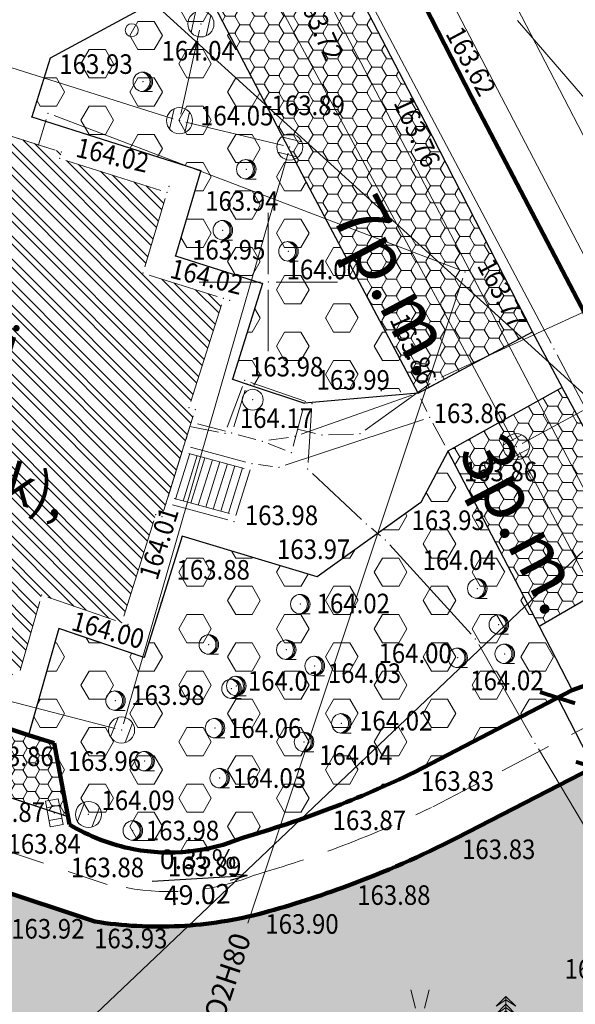
# Model space of a CAD drawing. Units: metres. Extents: x 7527037 to 7527448, y 4825195 to 4825505.
# Drawn here: x 7527190 to 7527212, y 4825422 to 4825460 of the extents above; entities that cross this region are included whole.
import ezdxf
from ezdxf.enums import TextEntityAlignment as Align

# ---------------------------------------------------------------- set-up
doc = ezdxf.new("R2010")
doc.units = ezdxf.units.M
doc.linetypes.add('CRTICE', pattern=[3, 2, -1])
for name, color, linetype, lineweight in [('Detalj_Linije', 1, 'Continuous', 9), ('DETALJNE_KONSTRUISANE_TACKE', 7, 'Continuous', 9), ('Detaljne_tacke', 7, 'Continuous', 9), ('Detaljne_tacke_kote', 14, 'Continuous', 9), ('elektroenergetska mrezaP', 1, 'Continuous', 9), ('kanalizacija', 42, 'Continuous', 9), ('KATASTARSKE_KARTIRANE_TACKE', 7, 'Continuous', 9), ('Objekti Granice', 7, 'Continuous', 9), ('OPIS_LISTA', 7, 'Continuous', 9), ('Parcele Granice', 7, 'Continuous', 15), ('saobracajnice', 30, 'Continuous', 100), ('Shrafura', 6, 'Continuous', 20), ('Srafura', 3, 'Continuous', 13), ('struja', 1, 'Continuous', 9), ('telefon', 200, 'Continuous', 9), ('toplovod', 2, 'Continuous', 9), ('Topografski_Znaci', 1, 'Continuous', 9), ('voda', 5, 'Continuous', 9), ('vodovodP', 5, 'Continuous', 9)]:
    doc.layers.add(name, color=color, linetype=linetype, lineweight=lineweight)
doc.layers.add('NIVELACIJA', color=7, linetype='Continuous')
doc.layers.add('Text', color=7, linetype='Continuous')
doc.styles.add('digi', font='arial.ttf')
doc.styles.add('Geometric', font='$GEOMEB.TTF')
doc.styles.add('KOORDTEKST', font='arial.ttf')
doc.styles.add('kote', font='geodet__.shx')
doc.styles.add('Letter', font='#BOOKN.TTF')
doc.styles.add('oznake', font='yusimc.shx')
doc.dimstyles.new('ISO-25', dxfattribs={"dimtxt": 1.5, "dimasz": 1, "dimexe": 1.25, "dimexo": 0.625, "dimtad": 1, "dimtxsty": 'Letter', "dimblk": 'ARCHTICK', "dimcen": 1, "dimadec": 0, "dimazin": 0, "dimtfac": 1, "dimtmove": 0, "dimatfit": 3, "dimfxl": 1, "dimarcsym": 0})
pattern_1 = [(0, (0, 0), (0.5625, 0.324759525), [0.375, -0.75]), (120, (0, 0), (-0.562499998771, 0.324759527129), [0.375, -0.75]), (60, (0, 0), (1.229e-09, 0.649519052129), [-0.75, 0.375])]
pattern_2 = [(0, (0, 0), (0, 1.082531755), [0.625, -1.25]), (120, (0, 0), (-0.93750000023, -0.5412658775), [0.625, -1.25]), (60, (0.625, 0), (-0.93750000023, 0.5412658775), [0.625, -1.25])]

# ---------------------------------------------------------------- blocks, each defined once
blk = doc.blocks.new('L14')
at = {"linetype": 'Continuous'}
blk.add_circle((0, 0.275), 0.125, dxfattribs=at)
blk = doc.blocks.new('T388')
at = {"linetype": 'Continuous'}
for p, q in [((-0.8, 0.6), (0.8, 0.6)), ((0.8, -0.6), (-0.8, -0.6))]:
    blk.add_line(p, q, dxfattribs=at)
blk.add_circle((0, 0), 1, dxfattribs=at)
blk = doc.blocks.new('T129')
at = {"linetype": 'Continuous'}
blk.add_line((0, -0.75), (0.75, -0.75), dxfattribs=at)
blk.add_circle((0, 0), 0.75, dxfattribs=at)
for centre, start, end in [((-0.2, 0), 277.66226, 82.33774), ((-0.1, 0), 273.82255, 86.17745)]:
    blk.add_arc(centre, 0.75, start, end, dxfattribs=at)
blk = doc.blocks.new('T393')
at = {"linetype": 'Continuous'}
for p, q in [((1, 0.5), (-1, 0.5)), ((-1, 0.5), (-1, -0.5)), ((-0.5, 0.5), (-0.5, -0.5)), ((0.5, -0.5), (0.5, 0.5)), ((1, -0.5), (1, 0.5)), ((-1, -0.5), (1, -0.5))]:
    blk.add_line(p, q, dxfattribs=at)
blk = doc.blocks.new('T131')
at = {"linetype": 'Continuous'}
for p, q in [((0, 1.6), (-0.85, 0.75)), ((0, 2.2), (-0.75, 1.45)), ((-0.75, 1.45), (0, 1.95)), ((0.75, 1.45), (0, 2.2)), ((0, 0), (0, 2.2)), ((0, 1.95), (0.75, 1.45)), ((0.85, 0.75), (0, 1.6)), ((0, 1.1), (-0.95, 0.15)), ((-0.95, 0.15), (0, 0.825)), ((-0.85, 0.75), (0, 1.35)), ((0, 1.35), (0.85, 0.75)), ((0.95, 0.15), (0, 1.1)), ((0, 0.825), (0.95, 0.15)), ((0, 0), (0.5, 0))]:
    blk.add_line(p, q, dxfattribs=at)
blk = doc.blocks.new('KRSTIC')
at = {"layer": 'OPIS_LISTA'}
for p, q in [((0, 0.6), (0, 5.3)), ((0.6, 0), (5.3, 0)), ((-0.6, 0), (-5.3, 0)), ((0, -0.6), (0, -5.3))]:
    blk.add_line(p, q, dxfattribs=at)
blk.add_point((0, 0), dxfattribs=at)
blk = doc.blocks.new('T368')
at = {"linetype": 'Continuous'}
blk.add_circle((0, 0), 1, dxfattribs=at)
blk = doc.blocks.new('e22')
at = {"layer": 'elektroenergetska mrezaP'}
blk.add_point((0, 0), dxfattribs=at)
at = {"layer": 'elektroenergetska mrezaP', "style": 'digi'}
for tag, p in [('KOTAGORNJA', (1.305, 0.356)), ('KOTADONJA', (1.301, -0.361))]:
    blk.add_attdef(tag, p, '', height=0.6, dxfattribs=at)
blk = doc.blocks.new('A$C26DA25AC')
at = {"color": 0}
for p, q in [((1.925, 2.556), (1.75, 3.256)), ((2.275, 2.556), (2.45, 3.256)), ((0.175, 0), (0, 0.7)), ((0.525, 0), (0.7, 0.7)), ((3.675, 0), (3.5, 0.7)), ((4.025, 0), (4.2, 0.7))]:
    blk.add_line(p, q, dxfattribs=at)
blk = doc.blocks.new('_ArchTick')
at = {"color": 0, "linetype": 'ByBlock', "lineweight": 0, "const_width": 0.15}
blk.add_lwpolyline([(-0.5, -0.5), (0.5, 0.5)], dxfattribs=at)
blk = doc.blocks.new('*D29')
at = {"color": 0, "linetype": 'Continuous', "lineweight": -2, "transparency": 16777216}
for p, q in [((7527210.878, 4825433.966), (7527209.98, 4825433.502)), ((7527211.09, 4825434.076), (7527212.469, 4825431.405)), ((7527212.257, 4825431.296), (7527211.358, 4825430.832)), ((7527212.469, 4825431.405), (7527215.599, 4825425.344))]:
    blk.add_line(p, q, dxfattribs=at)
at = {"layer": 'Defpoints', "color": 0, "linetype": 'Continuous', "lineweight": 0, "transparency": 16777216}
for p in [(7527211.433, 4825434.253, 163.73), (7527212.469, 4825431.405), (7527212.812, 4825431.583, 163.769)]:
    blk.add_point(p, dxfattribs=at)
at = {"color": 0, "linetype": 'Continuous', "lineweight": -2, "transparency": 16777216}
for p, rotation in [((7527211.09, 4825434.076), 117.3108563989107), ((7527212.469, 4825431.405), 297.3108563989107)]:
    blk.add_blockref('_ArchTick', p, dxfattribs=dict(at, rotation=rotation))
at = {"color": 0, "linetype": 'Continuous', "lineweight": 0, "transparency": 16777216, "insert": (7527215.612, 4825428.627), "char_height": 1.5, "attachment_point": 5, "rotation": 297.3109, "style": 'Letter'}
blk.add_mtext('3,00', dxfattribs=at)

msp = doc.modelspace()

# ---------------------------------------------------------------- hatches: boundary and pattern name
at = {"layer": 'Shrafura', "linetype": 'Continuous'}
h = msp.add_hatch(dxfattribs=at)
h.set_pattern_fill('HONEY', color=253, scale=3, style=0)
h.set_pattern_definition(pattern_1)
edge = h.paths.add_edge_path()
edge.add_line((7527205.746, 4825445.749), (7527210.132, 4825448.09))
edge.add_line((7527205.746, 4825445.749), (7527201.467, 4825453.816))
edge.add_line((7527206.02, 4825456.123), (7527210.133, 4825448.089))
edge.add_line((7527201.467, 4825453.816), (7527197.368, 4825461.688))
edge.add_line((7527197.368, 4825461.688), (7527200.275, 4825463.268))
edge.add_line((7527200.275, 4825463.268), (7527201.855, 4825464.13))
edge.add_line((7527201.854, 4825464.13), (7527202.916, 4825462.09))
edge.add_line((7527202.916, 4825462.09), (7527206.02, 4825456.123))
at = {"layer": 'Shrafura', "ltscale": 3}
h = msp.add_hatch(dxfattribs=at)
h.set_pattern_fill('STEEL', color=41, scale=5, angle=90, style=0)
h.set_pattern_definition([(135, (0, 0), (-0.44194173824, -0.44194173824), []), (135, (-0.3125, 0), (-0.44194173824, -0.44194173824), [])])
h.paths.add_polyline_path([(7527183.755, 4825457.343), (7527187.928, 4825456.03), (7527188, 4825456.271), (7527192.068, 4825454.982), (7527192, 4825454.741), (7527196.121, 4825453.439), (7527195.194, 4825450.346), (7527198.275, 4825449.374), (7527196.959, 4825445.189), (7527197.197, 4825445.114), (7527195.921, 4825441.016), (7527195.683, 4825441.091), (7527194.383, 4825436.956), (7527191.306, 4825438.004), (7527190.415, 4825434.878), (7527186.262, 4825436.163), (7527186.2, 4825435.947), (7527182.109, 4825437.185), (7527182.178, 4825437.426), (7527178.038, 4825438.706), (7527179.013, 4825441.85), (7527175.904, 4825442.811), (7527177.211, 4825446.999), (7527176.964, 4825447.075), (7527178.264, 4825451.141), (7527178.483, 4825451.073), (7527179.767, 4825455.188), (7527182.867, 4825454.21)])
at = {"layer": 'Shrafura', "linetype": 'Continuous'}
h = msp.add_hatch(dxfattribs=at)
h.set_pattern_fill('HONEY', color=253, scale=3, style=0)
h.set_pattern_definition(pattern_1)
h.paths.add_polyline_path([(7527211.271, 4825445.96), (7527206.891, 4825443.528), (7527210.385, 4825436.811), (7527214.831, 4825439.393)])
h = msp.add_hatch(dxfattribs=at)
h.set_pattern_fill('HONEY', color=253, scale=0.1, style=0)
h.set_pattern_definition([(0, (0, 0), (0.47625, 0.2749630645), [0.3175, -0.635]), (120, (0, 0), (-0.476249998959, 0.274963066302), [0.3175, -0.635]), (60, (0, 0), (1.041e-09, 0.549926130802), [-0.635, 0.3175])])
h.paths.add_polyline_path([(7527176.551, 4825437.319), (7527191.788, 4825432.33), (7527192.322, 4825429.507), (7527175.802, 4825434.934)])
at = {"layer": 'Srafura'}
h = msp.add_hatch(dxfattribs=at)
h.set_pattern_fill('HEX', color=72, scale=0.1, style=0)
h.set_pattern_definition([(0, (0, 0), (0, 0.54992613154), [0.3175, -0.635]), (120, (0, 0), (-0.47625000012, -0.27496306577), [0.3175, -0.635]), (60, (0.3175, 0), (-0.47625000012, 0.27496306577), [0.3175, -0.635])])
h.paths.add_polyline_path([(7527145.573, 4825417.233), (7527144.861, 4825413.858), (7527146.337, 4825412.825), (7527147.366, 4825412.509), (7527148.563, 4825412.448), (7527149.725, 4825412.694), (7527151.928, 4825414.33), (7527156.089, 4825418.057), (7527158.142, 4825415.748), (7527159.902, 4825417.312), (7527161.914, 4825415.068), (7527163.263, 4825416.26), (7527165.268, 4825414.024), (7527166.151, 4825414.813), (7527168.112, 4825412.626), (7527169.437, 4825413.885), (7527171.511, 4825411.571), (7527172.914, 4825412.829), (7527174.947, 4825410.564), (7527176.283, 4825411.761), (7527178.286, 4825409.526), (7527180.148, 4825411.175), (7527182.166, 4825408.925), (7527183.108, 4825409.759), (7527185.095, 4825407.542), (7527186.424, 4825408.734), (7527188.347, 4825406.584), (7527189.721, 4825407.887), (7527191.832, 4825405.532), (7527189.539, 4825403.356), (7527200.737, 4825392.324), (7527205.424, 4825390.864), (7527206.164, 4825393.466), (7527201.565, 4825394.995), (7527202.314, 4825397.627), (7527198.743, 4825398.785), (7527201.589, 4825408.255), (7527202.74, 4825407.882), (7527203.808, 4825411.435), (7527206.536, 4825410.56), (7527207.772, 4825414.225), (7527211.293, 4825413.016), (7527212.22, 4825415.616), (7527219.245, 4825419.93), (7527213.116, 4825431.739), (7527208.562, 4825429.389), (7527206.088, 4825428.143), (7527203.76, 4825427.141), (7527201.675, 4825426.391), (7527199.822, 4825425.833), (7527198.55, 4825425.548), (7527197.494, 4825425.396), (7527196.593, 4825425.323), (7527195.367, 4825425.309), (7527194.292, 4825425.376), (7527193.342, 4825425.498), (7527174.776, 4825431.667), (7527176.551, 4825437.319), (7527177.733, 4825441.199), (7527174.544, 4825442.185), (7527178.996, 4825456.448), (7527182.177, 4825455.444), (7527183.29, 4825458.769), (7527186.346, 4825457.829), (7527190.081, 4825460.509), (7527196.226, 4825463.954), (7527191.134, 4825473.756), (7527165.838, 4825462.437), (7527164.827, 4825461.914), (7527164.25, 4825461.566), (7527163.721, 4825461.212), (7527163.237, 4825460.855), (7527162.559, 4825460.299), (7527162.087, 4825459.865), (7527161.68, 4825459.458), (7527161.197, 4825458.927), (7527160.748, 4825458.38), (7527160.072, 4825457.431), (7527159.4, 4825456.283), (7527158.882, 4825455.175), (7527158.621, 4825454.496), (7527158.409, 4825453.848), (7527158.302, 4825453.474), (7527158.16, 4825452.903), (7527157.65, 4825450.456), (7527153.045, 4825428.432), (7527150.465, 4825416.201)])
h = msp.add_hatch(dxfattribs=at)
h.set_pattern_fill('HEX', color=72, scale=5, style=0)
h.set_pattern_definition(pattern_2)
edge = h.paths.add_edge_path()
edge.add_line((7527201.467, 4825453.816), (7527197.368, 4825461.688))
edge.add_line((7527197.368, 4825461.688), (7527191.637, 4825458.589))
edge.add_line((7527191.637, 4825458.589), (7527190.931, 4825456.331))
edge.add_line((7527190.931, 4825456.331), (7527197.415, 4825454.274))
edge.add_line((7527197.415, 4825454.274), (7527196.435, 4825451.003))
edge.add_line((7527196.435, 4825451.003), (7527199.777, 4825449.949))
edge.add_line((7527199.777, 4825449.949), (7527198.624, 4825446.283))
edge.add_line((7527199.306, 4825446.056), (7527201.39, 4825445.362))
edge.add_line((7527198.624, 4825446.283), (7527199.306, 4825446.056))
edge.add_line((7527205.746, 4825445.749), (7527201.39, 4825445.362))
edge.add_line((7527205.746, 4825445.749), (7527201.467, 4825453.816))
h = msp.add_hatch(dxfattribs=at)
h.set_pattern_fill('HEX', color=72, scale=5, style=0)
h.set_pattern_definition(pattern_2)
edge = h.paths.add_edge_path()
edge.add_line((7527205.612, 4825431.223), (7527211.655, 4825434.368))
edge.add_arc((7527187.528, 4825468.717), 41.627, 290.8824, 295.7489)
edge.add_arc((7527187.528, 4825468.717), 41.627, 286.0286, 290.8824)
edge.add_arc((7527196.196, 4825435.46), 7.319, 259.2499, 292.7098)
edge.add_arc((7527196.196, 4825435.46), 7.319, 238.5469, 259.2499)
edge.add_line((7527191.788, 4825432.33), (7527192.377, 4825429.216))
edge.add_line((7527190.803, 4825432.637), (7527191.788, 4825432.33))
edge.add_line((7527191.969, 4825436.724), (7527190.803, 4825432.637))
edge.add_line((7527195.235, 4825435.617), (7527191.969, 4825436.724))
edge.add_line((7527196.695, 4825440.261), (7527195.235, 4825435.617))
edge.add_line((7527201.869, 4825438.707), (7527196.695, 4825440.261))
edge.add_line((7527205.855, 4825441.556), (7527201.869, 4825438.707))
edge.add_line((7527206.892, 4825443.529), (7527205.855, 4825441.556))
edge.add_line((7527206.891, 4825443.528), (7527210.385, 4825436.811))
edge.add_line((7527210.385, 4825436.811), (7527211.655, 4825434.368))

# ---------------------------------------------------------------- linework, layer by layer
at = {"color": 7, "linetype": 'Continuous', "lineweight": 0}
msp.add_line((7527174.776, 4825431.667, 163.887), (7527193.342, 4825425.498, 163.922), dxfattribs=at)
at = {"color": 2, "linetype": 'Continuous', "lineweight": 0, "elevation": 164.433}
msp.add_lwpolyline([(7527219.245, 4825419.93), (7527213.116, 4825431.739), (7527208.562, 4825429.389), (7527206.088, 4825428.143), (7527203.76, 4825427.141), (7527201.675, 4825426.391), (7527199.822, 4825425.833), (7527198.55, 4825425.548), (7527197.494, 4825425.396), (7527196.593, 4825425.323), (7527195.367, 4825425.309), (7527194.292, 4825425.376), (7527193.342, 4825425.498), (7527174.776, 4825431.667), (7527176.551, 4825437.319), (7527177.733, 4825441.199), (7527174.544, 4825442.185), (7527178.996, 4825456.448), (7527182.177, 4825455.444), (7527183.29, 4825458.769), (7527186.346, 4825457.829), (7527190.081, 4825460.509)], dxfattribs=at)
at = {"linetype": 'Continuous', "elevation": 163.855}
msp.add_lwpolyline([(7527176.551, 4825437.319), (7527191.788, 4825432.33), (7527192.322, 4825429.507), (7527175.802, 4825434.934)], close=True, dxfattribs=at)
at = {"layer": 'Detalj_Linije', "color": 250}
for p, q in [((7527199.411, 4825473.446, 163.538), (7527207.691, 4825457.295, 163.619)), ((7527205.905, 4825456.345, 163.756), (7527203.031, 4825461.868, 163.736)), ((7527191.857, 4825458.708, 163.929), (7527197.148, 4825461.567, 163.821)), ((7527197.483, 4825461.464, 163.821), (7527201.352, 4825454.038, 163.882)), ((7527191.006, 4825456.57, 163.988), (7527191.562, 4825458.35, 163.929)), ((7527207.921, 4825456.851, 163.619), (7527216.084, 4825441.235, 163.676)), ((7527197.176, 4825454.35, 163.912), (7527191.169, 4825456.255, 163.988)), ((7527210.019, 4825448.312, 163.767), (7527206.134, 4825455.9, 163.756)), ((7527191.83, 4825455.057, 164.024), (7527189.941, 4825455.653, 164.024)), ((7527195.882, 4825453.514, 164.052), (7527192.238, 4825454.666, 164.024)), ((7527196.507, 4825451.243, 164.006), (7527197.343, 4825454.035, 163.965)), ((7527201.584, 4825453.595, 163.882), (7527205.629, 4825445.97, 163.861)), ((7527195.266, 4825450.586, 164.02), (7527196.049, 4825453.199, 163.981)), ((7527199.538, 4825450.024, 164.02), (7527196.673, 4825450.928, 164.02)), ((7527198.036, 4825449.449, 164.02), (7527195.433, 4825450.271, 164.02)), ((7527198.699, 4825446.521, 163.984), (7527199.702, 4825449.71, 163.886)), ((7527198.2, 4825449.136, 164.02), (7527197.034, 4825445.427, 164.134)), ((7527205.967, 4825445.867, 163.861), (7527209.912, 4825447.971, 163.767)), ((7527211.154, 4825446.179, 163.774), (7527210.251, 4825447.869, 163.767)), ((7527198.861, 4825446.204, 163.984), (7527198.951, 4825446.174, 163.985)), ((7527201.153, 4825445.441, 163.992), (7527199.425, 4825446.016, 163.986)), ((7527199.113, 4825445.857, 164.227), (7527198.673, 4825444.457, 164.27)), ((7527205.51, 4825445.666, 163.861), (7527201.259, 4825444.168, 164.045)), ((7527205.497, 4825445.727, 163.861), (7527201.639, 4825445.384, 163.992)), ((7527207.111, 4825443.65, 163.857), (7527211.053, 4825445.838, 163.774)), ((7527215.854, 4825437.52, 163.683), (7527211.391, 4825445.739, 163.774)), ((7527205.854, 4825445.523, 163.861), (7527206.084, 4825445.042, 163.86)), ((7527197.114, 4825444.847, 164.133), (7527197.123, 4825444.875, 164.134)), ((7527201.325, 4825445.12, 163.992), (7527200.948, 4825443.708, 164.25)), ((7527196.845, 4825443.985, 164.104), (7527196.994, 4825444.463, 164.12)), ((7527197.29, 4825444.571, 164.134), (7527198.356, 4825444.283, 164.098)), ((7527200.645, 4825442.98, 164.829), (7527205.955, 4825444.737, 163.86)), ((7527206.311, 4825444.596, 163.86), (7527206.773, 4825443.749, 163.857)), ((7527198.839, 4825444.153, 164.082), (7527199.527, 4825443.967, 164.059)), ((7527200.001, 4825443.811, 164.059), (7527200.651, 4825443.557, 164.25)), ((7527200.776, 4825444.049, 164.045), (7527200.015, 4825443.938, 164.059)), ((7527196.155, 4825441.767, 164.03), (7527196.697, 4825443.507, 164.088)), ((7527196.443, 4825441.689, 162.56), (7527196.985, 4825443.429, 162.618)), ((7527196.733, 4825441.611, 162.561), (7527197.275, 4825443.351, 162.619)), ((7527196.947, 4825443.439, 165.474), (7527199.071, 4825442.864, 164.008)), ((7527197.012, 4825443.681, 165.474), (7527199.136, 4825443.106, 164.008)), ((7527197.023, 4825441.532, 162.561), (7527197.564, 4825443.272, 162.619)), ((7527197.312, 4825441.454, 162.561), (7527197.854, 4825443.194, 162.619)), ((7527197.602, 4825441.376, 162.562), (7527198.144, 4825443.115, 162.62)), ((7527197.892, 4825441.297, 162.562), (7527198.434, 4825443.037, 162.62)), ((7527198.182, 4825441.219, 162.562), (7527198.723, 4825442.958, 162.621)), ((7527200.16, 4825442.935, 164.829), (7527199.625, 4825443.007, 164.03)), ((7527205.971, 4825441.777, 163.926), (7527206.776, 4825443.308, 163.857)), ((7527207.007, 4825443.307, 163.857), (7527211.54, 4825434.59, 163.73)), ((7527198.475, 4825441.151, 162.563), (7527199.013, 4825442.88, 162.621)), ((7527198.761, 4825441.062, 162.563), (7527199.303, 4825442.802, 162.621)), ((7527196.322, 4825441.463, 165.45), (7527198.446, 4825440.888, 163.983)), ((7527196.387, 4825441.704, 165.45), (7527198.511, 4825441.13, 163.983)), ((7527195.995, 4825441.255, 164.013), (7527196.006, 4825441.29, 164.014)), ((7527202.072, 4825438.852, 163.973), (7527205.652, 4825441.411, 163.926)), ((7527195.608, 4825440.852, 164.013), (7527194.457, 4825437.194, 164.003)), ((7527196.62, 4825440.023, 163.879), (7527195.31, 4825435.856, 163.868)), ((7527196.934, 4825440.189, 163.879), (7527201.63, 4825438.779, 163.973)), ((7527191.237, 4825437.763, 164.002), (7527190.483, 4825435.119, 164.002)), ((7527191.543, 4825437.923, 164.002), (7527194.146, 4825437.037, 164.003)), ((7527190.565, 4825432.715, 163.842), (7527176.789, 4825437.241, 163.855)), ((7527194.998, 4825435.697, 164.003), (7527192.205, 4825436.643, 164.002)), ((7527191.9, 4825436.483, 163.842), (7527190.872, 4825432.877, 163.842)), ((7527211.433, 4825434.253, 163.73), (7527205.834, 4825431.338, 163.832)), ((7527207.448, 4825428.814, 163.83), (7527214.745, 4825432.58, 163.747)), ((7527192.331, 4825429.462, 163.839), (7527191.834, 4825432.084, 163.856)), ((7527175.013, 4825431.588, 163.887), (7527193.105, 4825425.577, 163.922))]:
    msp.add_line(p, q, dxfattribs=at)
at = {"layer": 'Detalj_Linije'}
for centre, radius, start, end in [((7527187.528, 4825468.717, 163.862), 41.627, 291.2265, 295.4048), ((7527187.528, 4825468.717, 163.862), 41.627, 286.3728, 290.5383), ((7527196.196, 4825435.46, 163.865), 7.319, 261.207, 290.7527), ((7527189.476, 4825463.556, 163.864), 39.116, 290.6424, 296.6193), ((7527189.476, 4825463.556, 163.864), 39.116, 285.7024, 289.91), ((7527195.798, 4825440.835, 163.911), 15.532, 273.8569, 284.0938), ((7527195.798, 4825440.835, 163.911), 15.532, 261.825, 272.0125)]:
    msp.add_arc(centre, radius, start, end, dxfattribs=at)
at = {"layer": 'DETALJNE_KONSTRUISANE_TACKE'}
for p in [(7527198.275, 4825449.374, 164.02), (7527196.959, 4825445.189, 164.134), (7527195.683, 4825441.091, 164.013), (7527194.383, 4825436.956, 164.003)]:
    msp.add_point(p, dxfattribs=at)
at = {"layer": 'Detaljne_tacke'}
for p in [(7527197.416, 4825459.895, 164.036), (7527191.637, 4825458.589, 163.929), (7527195.189, 4825457.677, 163.915), (7527207.805, 4825457.073, 163.619), (7527190.931, 4825456.331, 163.988), (7527196.596, 4825456.188, 164.047), (7527206.02, 4825456.123, 163.756), (7527200.825, 4825455.18, 163.894), (7527192, 4825454.741, 164.024), (7527192.068, 4825454.982, 164.024), (7527197.415, 4825454.274, 163.909), (7527199.157, 4825454.326, 163.939), (7527196.191, 4825453.674, 163.978), (7527201.467, 4825453.816, 163.882), (7527196.121, 4825453.439, 163.978), (7527198.256, 4825451.989, 163.95), (7527196.435, 4825451.003, 164.009), (7527200.773, 4825451.181, 164.003), (7527195.194, 4825450.346, 164.02), (7527199.777, 4825449.949, 163.879), (7527198.513, 4825449.299, 164.02), (7527210.133, 4825448.089, 163.767), (7527198.624, 4825446.283, 163.984), (7527205.746, 4825445.749, 163.861), (7527211.272, 4825445.959, 163.774), (7527199.403, 4825445.492, 164.173), (7527201.39, 4825445.362, 163.992), (7527197.197, 4825445.114, 164.134), (7527197.048, 4825444.637, 164.134), (7527206.192, 4825444.816, 163.86), (7527201.023, 4825444.085, 164.045), (7527196.771, 4825443.746, 165.641), (7527199.768, 4825443.902, 164.059), (7527206.892, 4825443.529, 163.857), (7527209.511, 4825443.693), (7527199.377, 4825443.04, 164.03), (7527200.408, 4825442.901, 164.829), (7527196.081, 4825441.528, 165.45), (7527205.855, 4825441.556, 163.926), (7527195.921, 4825441.016, 164.013), (7527198.687, 4825440.823, 163.983), (7527196.695, 4825440.261, 163.879), (7527201.869, 4825438.707, 163.973), (7527208.015, 4825438.256, 164.041), (7527191.306, 4825438.004, 164.002), (7527201.226, 4825437.659, 164.015), (7527191.969, 4825436.724, 163.842), (7527194.621, 4825436.881, 164.003), (7527208.84, 4825436.878, 163.983), (7527197.719, 4825436.112, 164.054), (7527200.691, 4825435.914, 163.999), (7527195.235, 4825435.617, 163.867), (7527207.263, 4825435.603, 164), (7527209.068, 4825435.755, 164.019), (7527201.782, 4825435.292, 164.028), (7527198.588, 4825434.419, 164.017), (7527198.771, 4825434.524, 164.006), (7527211.655, 4825434.368, 163.73), (7527194.139, 4825433.962, 163.976), (7527194.373, 4825432.835, 163.97), (7527197.957, 4825432.909, 164.061), (7527202.804, 4825433.091, 164.019), (7527190.803, 4825432.637, 163.842), (7527191.788, 4825432.33, 163.856), (7527201.371, 4825432.378, 164.042), (7527195.262, 4825431.644, 163.963), (7527198.138, 4825430.993, 164.027), (7527205.612, 4825431.223, 163.832), (7527202.366, 4825429.824, 163.872), (7527191.791, 4825429.659, 163.87), (7527193.103, 4825429.6, 164.09), (7527192.377, 4825429.216, 163.839), (7527194.805, 4825428.983, 163.984), (7527199.022, 4825428.708, 163.891), (7527207.226, 4825428.699, 163.83), (7527194.831, 4825428.269, 163.88), (7527203.032, 4825426.864, 163.875), (7527199.822, 4825425.833, 163.899), (7527193.342, 4825425.498, 163.922), (7527196.593, 4825425.323, 163.927)]:
    msp.add_point(p, dxfattribs=at)
at = {"layer": 'elektroenergetska mrezaP'}
for p, q in [((7527209.551, 4825460.027), (7527219.816, 4825448.135)), ((7527201.662, 4825445.089), (7527201.527, 4825443.09)), ((7527196.994, 4825444.463), (7527198.09, 4825444.252))]:
    msp.add_line(p, q, dxfattribs=at)
at = {"layer": 'kanalizacija'}
for p, q in [((7527219.223, 4825441.836, 163.706), (7527205.164, 4825468.957, 163.618)), ((7527209.393, 4825443.913), (7527197.175, 4825466.663, 163.724)), ((7527185.081, 4825459.819), (7527196.358, 4825456.263, 164.047)), ((7527196.65, 4825456.432, 164.047), (7527197.362, 4825459.651, 164.036)), ((7527200.582, 4825455.238, 163.894), (7527196.839, 4825456.13, 164.047)), ((7527194.442, 4825433.075, 163.97), (7527200.756, 4825454.94, 163.894)), ((7527213.655, 4825445.939, 163.611), (7527209.731, 4825443.812)), ((7527209.628, 4825443.472, 163.96), (7527220.689, 4825422.584, 163.961)), ((7527189.992, 4825433.966, 164.12), (7527194.131, 4825432.897, 163.97))]:
    msp.add_line(p, q, dxfattribs=at)
at = {"layer": 'kanalizacija', "color": 5}
msp.add_line((7527201.814, 4825444.195, 163.494), (7527201.123, 4825444.364, 164.13), dxfattribs=at)
at = {"layer": 'KATASTARSKE_KARTIRANE_TACKE'}
for p in [(7527191.55, 4825456.473, 163.33), (7527191.186, 4825455.26, 163.348), (7527207.545, 4825450.393, 163.15), (7527210.962, 4825447.435, 163.87), (7527199.098, 4825446.232), (7527199.188, 4825446.095, 163.985), (7527199.306, 4825446.056, 164.27), (7527206.416, 4825446.257, 162.79), (7527201.678, 4825445.339), (7527198.336, 4825444.205), (7527198.598, 4825444.218, 164.27), (7527202.057, 4825444.136, 163.27), (7527203.517, 4825444.187, 163.07), (7527200.884, 4825443.466, 164.25), (7527201.51, 4825442.841), (7527203.761, 4825440.729, 163.2), (7527204.488, 4825440.114, 163.17), (7527207.945, 4825436.33, 163.48), (7527210.232, 4825432.329, 163.16)]:
    msp.add_point(p, dxfattribs=at)
at = {"layer": 'NIVELACIJA', "linetype": 'CRTICE', "lineweight": 20}
for p, q in [((7527206.304, 4825429.892, 163.832), (7527221.406, 4825437.752, 163.577)), ((7527175.249, 4825433.09, 163.887), (7527193.815, 4825426.921, 163.922))]:
    msp.add_line(p, q, dxfattribs=at)
at = {"layer": 'NIVELACIJA', "color": 7, "linetype": 'ByBlock', "lineweight": 30}
for p, q in [((7527195.551, 4825427.044), (7527199.191, 4825427.262)), ((7527199.191, 4825427.262), (7527198.508, 4825427.323)), ((7527199.191, 4825427.262), (7527198.534, 4825427.067))]:
    msp.add_line(p, q, dxfattribs=at)
at = {"layer": 'NIVELACIJA', "linetype": 'CRTICE', "lineweight": 20}
for centre, radius, start, end in [((7527187.528, 4825468.717, 163.872), 43.127, 290.8824, 295.7489), ((7527187.528, 4825468.717, 163.891), 43.127, 286.0286, 290.8824), ((7527196.196, 4825435.46, 163.839), 8.819, 259.2499, 292.7098)]:
    msp.add_arc(centre, radius, start, end, dxfattribs=at)
at = {"layer": 'Objekti Granice'}
for p, q in [((7527188.238, 4825456.195, 163.907), (7527191.83, 4825455.058, 164.024)), ((7527192.238, 4825454.666, 164.024), (7527195.882, 4825453.514, 163.978)), ((7527196.049, 4825453.199, 163.978), (7527195.266, 4825450.586, 164.02)), ((7527195.433, 4825450.271, 164.02), (7527198.036, 4825449.449, 164.02)), ((7527198.2, 4825449.136, 164.02), (7527197.034, 4825445.427, 164.134)), ((7527197.123, 4825444.875, 164.134), (7527195.995, 4825441.255, 164.013)), ((7527195.608, 4825440.852, 164.013), (7527194.457, 4825437.194, 164.003)), ((7527191.237, 4825437.763, 164.002), (7527190.483, 4825435.119, 164.002)), ((7527194.146, 4825437.037, 164.003), (7527191.543, 4825437.923, 164.002))]:
    msp.add_line(p, q, dxfattribs=at)
at = {"layer": 'Parcele Granice'}
for p, q in [((7527215.135, 4825442.948), (7527189.035, 4825466.672)), ((7527181.701, 4825410.882), (7527215.139, 4825442.608))]:
    msp.add_line(p, q, dxfattribs=at)
at = {"layer": 'saobracajnice', "lineweight": 100}
for p, q in [((7527207.805, 4825457.073, 163.619), (7527199.297, 4825473.668, 163.538)), ((7527216.2, 4825441.013, 163.676), (7527207.805, 4825457.073, 163.619)), ((7527176.551, 4825437.319, 163.855), (7527190.803, 4825432.637, 163.842)), ((7527205.612, 4825431.223, 163.832), (7527211.655, 4825434.368, 163.73)), ((7527190.803, 4825432.637, 163.842), (7527191.788, 4825432.33, 163.856)), ((7527191.549, 4825432.404, 163.856), (7527191.042, 4825432.563, 163.842)), ((7527191.788, 4825432.33, 163.856), (7527192.377, 4825429.216, 163.839)), ((7527174.776, 4825431.667, 163.887), (7527193.342, 4825425.498, 163.922)), ((7527213.116, 4825431.739), (7527207.226, 4825428.699, 163.83))]:
    msp.add_line(p, q, dxfattribs=at)
at = {"layer": 'saobracajnice', "lineweight": 30}
for p, q in [((7527202.916, 4825462.09, 163.729), (7527206.02, 4825456.123, 163.756)), ((7527197.368, 4825461.688), (7527191.637, 4825458.589, 163.929)), ((7527201.467, 4825453.816), (7527197.368, 4825461.688)), ((7527191.637, 4825458.589, 163.929), (7527190.931, 4825456.331, 163.988)), ((7527190.931, 4825456.331, 163.988), (7527197.415, 4825454.274, 163.909)), ((7527206.02, 4825456.123, 163.756), (7527210.133, 4825448.089, 163.767)), ((7527197.415, 4825454.274, 163.909), (7527196.435, 4825451.003, 164.009)), ((7527205.746, 4825445.749), (7527201.467, 4825453.816)), ((7527196.435, 4825451.003, 164.009), (7527199.777, 4825449.949, 163.879)), ((7527199.777, 4825449.949, 163.879), (7527198.624, 4825446.283, 163.984)), ((7527205.746, 4825445.749, 163.861), (7527210.132, 4825448.09, 163.861)), ((7527210.133, 4825448.089, 163.767), (7527211.271, 4825445.96)), ((7527198.624, 4825446.283, 163.984), (7527199.306, 4825446.056, 164.27)), ((7527199.306, 4825446.056, 164.27), (7527201.39, 4825445.362, 163.992)), ((7527205.746, 4825445.749, 163.861), (7527201.39, 4825445.362, 163.992)), ((7527211.271, 4825445.96), (7527206.891, 4825443.528)), ((7527214.831, 4825439.393, 163.857), (7527211.271, 4825445.96)), ((7527206.892, 4825443.529, 163.857), (7527205.855, 4825441.556, 163.926)), ((7527206.891, 4825443.528), (7527210.385, 4825436.811, 163.762)), ((7527205.855, 4825441.556, 163.926), (7527201.869, 4825438.707, 163.973)), ((7527196.695, 4825440.261, 163.879), (7527195.235, 4825435.617, 163.867)), ((7527201.869, 4825438.707, 163.973), (7527196.695, 4825440.261, 163.879)), ((7527210.385, 4825436.811, 163.762), (7527214.831, 4825439.393, 163.857)), ((7527190.803, 4825432.637, 163.842), (7527176.551, 4825437.319, 163.855)), ((7527191.969, 4825436.724, 163.842), (7527190.803, 4825432.637, 163.842)), ((7527195.235, 4825435.617, 163.867), (7527191.969, 4825436.724, 163.842)), ((7527210.385, 4825436.811, 163.762), (7527211.655, 4825434.368, 163.73)), ((7527192.322, 4825429.507, 163.84), (7527175.802, 4825434.934, 163.855))]:
    msp.add_line(p, q, dxfattribs=at)
at = {"layer": 'saobracajnice', "lineweight": 100}
for centre, radius, start, end in [((7527209.069, 4825442.823, 163.73), 8.841, 287.0097, 306.6803), ((7527187.528, 4825468.717, 163.872), 41.627, 290.8824, 295.7489), ((7527187.528, 4825468.717, 163.891), 41.627, 286.0286, 290.8824), ((7527196.196, 4825435.46, 163.839), 7.319, 238.5469, 259.2499), ((7527196.196, 4825435.46, 163.839), 7.319, 259.2499, 292.7098), ((7527189.476, 4825463.556, 163.875), 39.116, 290.2762, 296.9855), ((7527189.476, 4825463.556, 163.899), 39.116, 285.3362, 290.2762), ((7527195.798, 4825440.835, 163.927), 15.532, 272.9347, 285.016), ((7527195.798, 4825440.835, 163.922), 15.532, 260.9028, 272.9347)]:
    msp.add_arc(centre, radius, start, end, dxfattribs=at)
at = {"layer": 'struja'}
for p, q in [((7527210.845, 4825447.656, 163.87), (7527193.994, 4825479.5, 162.94)), ((7527225.159, 4825420.464, 163.88), (7527211.079, 4825447.214, 163.87)), ((7527198.424, 4825444.439), (7527199.01, 4825445.998)), ((7527199.334, 4825446.15), (7527201.442, 4825445.421)), ((7527201.692, 4825442.67), (7527203.578, 4825440.9, 163.2)), ((7527203.952, 4825440.568, 163.2), (7527204.297, 4825440.275, 163.17)), ((7527204.657, 4825439.93, 163.17), (7527207.777, 4825436.515, 163.48)), ((7527208.069, 4825436.113, 163.48), (7527210.108, 4825432.546, 163.16)), ((7527210.359, 4825432.114, 163.16), (7527220.583, 4825414.882, 163.25))]:
    msp.add_line(p, q, dxfattribs=at)
at = {"layer": 'telefon'}
msp.add_line((7527201.913, 4825461.543, 163.726), (7527232.078, 4825403.878, 163.955), dxfattribs=at)
at = {"layer": 'toplovod'}
for p, q in [((7527191.186, 4825455.26, 163.4), (7527191.478, 4825456.234, 163.386)), ((7527191.783, 4825456.384, 163.33), (7527207.311, 4825450.482, 163.15)), ((7527207.466, 4825450.156, 163.15), (7527199.221, 4825425.428, 163.472))]:
    msp.add_line(p, q, dxfattribs=at)
at = {"layer": 'voda'}
for p, q in [((7527212.809, 4825449.18, 163.633), (7527206.643, 4825446.361, 162.79)), ((7527206.212, 4825446.112, 162.79), (7527203.72, 4825444.332, 163.07)), ((7527203.267, 4825444.178, 163.07), (7527202.306, 4825444.144, 163.27))]:
    msp.add_line(p, q, dxfattribs=at)
at = {"layer": 'vodovodP'}
msp.add_line((7527212.787, 4825449.718, 163.633), (7527200.685, 4825472.936, 163.633), dxfattribs=at)

# ---------------------------------------------------------------- block references
at = {"layer": 'elektroenergetska mrezaP'}
for p in [(7527201.678, 4825445.339), (7527198.336, 4825444.205), (7527201.51, 4825442.841)]:
    msp.add_blockref('e22', p, dxfattribs=at)
at = {"layer": 'OPIS_LISTA', "xscale": 0.5, "yscale": 0.5, "zscale": 0.5}
msp.add_blockref('KRSTIC', (7527200, 4825450), dxfattribs=at)
msp.add_blockref('KRSTIC', (7527200, 4825450), dxfattribs=at)
at = {"layer": 'Topografski_Znaci'}
for name, p, xscale, yscale, zscale, rotation in [('T388', (7527197.416, 4825459.895, 164.036), 0.5, 0.5, 0.5, 257.5268462541291), ('L14', (7527194.502, 4825460.137, 163.929), 2, 2, 2, 208.3865367563444), ('T388', (7527196.596, 4825456.188, 164.047), 0.5, 0.5, 0.5, 77.52684625412903), ('T388', (7527200.825, 4825455.18, 163.894), 0.5, 0.5, 0.5, 166.5934605060237), ('T388', (7527209.511, 4825443.693), 0.5, 0.5, 0.5, 28.45764640434531), ('T388', (7527194.373, 4825432.835, 163.97), 0.5, 0.5, 0.5, 248.5659642505029), ('T393', (7527191.791, 4825429.659, 163.87), 0.5, 0.5, 0.5, 280.7659695497157), ('T388', (7527193.103, 4825429.6, 164.09), 0.5, 0.5, 0.5, 68.56596425050292)]:
    msp.add_blockref(name, p, dxfattribs=dict(at, xscale=xscale, yscale=yscale, zscale=zscale, rotation=rotation))
for name, p, xscale, yscale, zscale in [('T129', (7527195.189, 4825457.677, 163.915), 0.5, 0.5, 0.5), ('T129', (7527199.157, 4825454.326, 163.939), 0.5, 0.5, 0.5), ('T129', (7527198.256, 4825451.989, 163.95), 0.5, 0.5, 0.5), ('T129', (7527200.773, 4825451.181, 164.003), 0.5, 0.5, 0.5), ('T368', (7527199.403, 4825445.492, 164.173), 0.4, 0.4, 0.4), ('T129', (7527208.015, 4825438.256, 164.041), 0.5, 0.5, 0.5), ('T129', (7527201.226, 4825437.659, 164.015), 0.5, 0.5, 0.5), ('T129', (7527208.84, 4825436.878, 163.983), 0.5, 0.5, 0.5), ('T129', (7527197.719, 4825436.112, 164.054), 0.5, 0.5, 0.5), ('T129', (7527200.691, 4825435.914, 163.999), 0.5, 0.5, 0.5), ('T129', (7527207.263, 4825435.603, 164), 0.5, 0.5, 0.5), ('T129', (7527209.068, 4825435.755, 164.019), 0.5, 0.5, 0.5), ('T129', (7527201.782, 4825435.292, 164.028), 0.5, 0.5, 0.5), ('T129', (7527198.588, 4825434.419, 164.017), 0.5, 0.5, 0.5), ('T129', (7527198.771, 4825434.524, 164.006), 0.5, 0.5, 0.5), ('T129', (7527194.139, 4825433.962, 163.976), 0.5, 0.5, 0.5), ('T129', (7527197.957, 4825432.909, 164.061), 0.5, 0.5, 0.5), ('T129', (7527202.804, 4825433.091, 164.019), 0.5, 0.5, 0.5), ('T129', (7527201.371, 4825432.378, 164.042), 0.5, 0.5, 0.5), ('T129', (7527195.262, 4825431.644, 163.963), 0.5, 0.5, 0.5), ('T129', (7527198.138, 4825430.993, 164.027), 0.5, 0.5, 0.5), ('T129', (7527194.805, 4825428.983, 163.984), 0.5, 0.5, 0.5), ('T131', (7527209.112, 4825421.526, 164.227), 0.5, 0.5, 0.5)]:
    msp.add_blockref(name, p, dxfattribs=dict(at, xscale=xscale, yscale=yscale, zscale=zscale))
msp.add_blockref('A$C26DA25AC', (7527203.714, 4825419.618), dxfattribs=at)

# ---------------------------------------------------------------- texts
at = {"layer": 'Detaljne_tacke_kote', "style": 'kote', "width": 0.9}
for s, rotation, p in [('163.72', 294.0659, (7527201.415, 4825461.119, 163.723)), ('163.62', 298.2836, (7527207.109, 4825459.702, 163.619)), ('163.76', 294.1767, (7527205.133, 4825457.034, 163.756)), ('164.02', 347.1161, (7527192.659, 4825455.18, 164.024)), ('164.02', 346.1498, (7527196.274, 4825450.542, 164.02)), ('163.77', 297.6939, (7527208.323, 4825450.81, 163.767)), ('163.86', 294.2891, (7527204.983, 4825448.722, 163.861)), ('164.01', 72.6772, (7527195.383, 4825438.65, 0.134)), ('164.00', 344.6132, (7527192.5, 4825437.04, 164.003))]:
    msp.add_text(s, height=0.75, rotation=rotation, dxfattribs=at).set_placement(p, align=Align.MIDDLE_LEFT)
for s, p in [('164.04', (7527195.907, 4825458.868, 164.036)), ('163.93', (7527191.987, 4825458.355, 163.929)), ('163.89', (7527200.126, 4825456.774, 163.894)), ('164.05', (7527197.383, 4825456.379, 164.047)), ('163.94', (7527197.579, 4825453.109, 163.939)), ('163.95', (7527197.077, 4825451.241, 163.95)), ('164.00', (7527200.703, 4825450.485, 164.003)), ('163.98', (7527199.298, 4825446.76, 163.984)), ('163.99', (7527201.851, 4825446.253, 163.992)), ('163.86', (7527206.343, 4825444.973, 163.86)), ('164.17', (7527198.909, 4825444.787, 164.173)), ('163.86', (7527207.497, 4825442.744, 163.857)), ('163.98', (7527199.099, 4825441.065, 163.983)), ('163.93', (7527205.493, 4825440.875, 163.926)), ('163.97', (7527200.333, 4825439.763, 163.973)), ('164.04', (7527205.917, 4825439.347, 164.041)), ('163.88', (7527196.483, 4825438.975, 163.879)), ('164.02', (7527201.854, 4825437.685, 164.015)), ('164.00', (7527204.225, 4825435.776, 164)), ('164.03', (7527202.282, 4825435.015, 164.028)), ('164.01', (7527199.216, 4825434.716, 164.006)), ('164.02', (7527207.745, 4825434.736, 164.019)), ('163.98', (7527194.744, 4825434.172, 163.976)), ('164.02', (7527203.481, 4825433.192, 164.019)), ('164.06', (7527198.457, 4825432.909, 164.061)), ('163.86', (7527188.959, 4825431.828, 163.856)), ('163.96', (7527192.307, 4825431.644, 163.963)), ('164.04', (7527201.947, 4825431.874, 164.042)), ('164.03', (7527198.638, 4825430.993, 164.027)), ('163.83', (7527205.847, 4825430.879, 163.832)), ('164.09', (7527193.603, 4825430.14, 164.09)), ('163.87', (7527188.626, 4825429.688, 163.87)), ('163.87', (7527202.469, 4825429.374, 163.872)), ('163.98', (7527195.305, 4825428.983, 163.984)), ('163.84', (7527190, 4825428.472, 163.839)), ('163.83', (7527207.431, 4825428.265, 163.83)), ('163.88', (7527192.425, 4825427.569, 163.88)), ('163.89', (7527196.153, 4825427.608, 163.891)), ('163.88', (7527203.408, 4825426.51, 163.875)), ('163.92', (7527190.139, 4825425.218, 163.922)), ('163.90', (7527199.887, 4825425.403, 163.899)), ('163.93', (7527193.32, 4825424.846, 163.927)), ('163.98', (7527211.36, 4825423.68, 163.977))]:
    msp.add_text(s, height=0.75, dxfattribs=at).set_placement(p, align=Align.MIDDLE_LEFT)
at = {"layer": 'NIVELACIJA', "color": 7, "linetype": 'ByBlock', "style": 'KOORDTEKST'}
msp.add_text('0.35%%%', height=0.75, rotation=0.2618, dxfattribs=at).set_placement((7527197.309, 4825427.512), align=Align.CENTER)
at = {"layer": 'NIVELACIJA', "color": 7, "style": 'KOORDTEKST'}
msp.add_text('49.02', height=0.75, rotation=1.8821, dxfattribs=at).set_placement((7527196.008, 4825426.111))
at = {"layer": 'Text', "attachment_point": 1}
for s, insert, char_height, width, rotation, style in [(' 7p.m.', (7527203.829, 4825454.087, 326.579), 2, 9.55143, 297.8295, 'digi'), ('Stambeni objekat (Su+P+8+Pk), \\PP=340m2', (7527181.763, 4825450.858), 1.5, 16.11933, 343.2222, 'Geometric'), (' 3p.m.', (7527208.738, 4825444.949, 163.429), 2, 9.55143, 297.8295, 'digi')]:
    msp.add_mtext(s, dxfattribs=dict(at, insert=insert, char_height=char_height, width=width, rotation=rotation, style=style))
at = {"layer": 'toplovod', "color": 7, "style": 'oznake'}
msp.add_text('TO2H80', height=0.8, rotation=71.5609, dxfattribs=at).set_placement((7527198.426, 4825423.043, 163.503), align=Align.MIDDLE)

# ---------------------------------------------------------------- dimensions: what is measured, and where the dimension line sits
at = {"color": 7, "linetype": 'Continuous', "lineweight": 0}
dim = msp.add_aligned_dim(p1=(7527211.4332, 4825434.2526, 163.73), p2=(7527212.812, 4825431.5826, 163.769), distance=-0.3859, dimstyle='ISO-25', override={"dimzin": 0}, dxfattribs=at)
dim.commit()
dim.dimension.update_dxf_attribs({"geometry": '*D29', "text_midpoint": (7527215.6121, 4825428.6271)})

doc.saveas('drawing.dxf')
